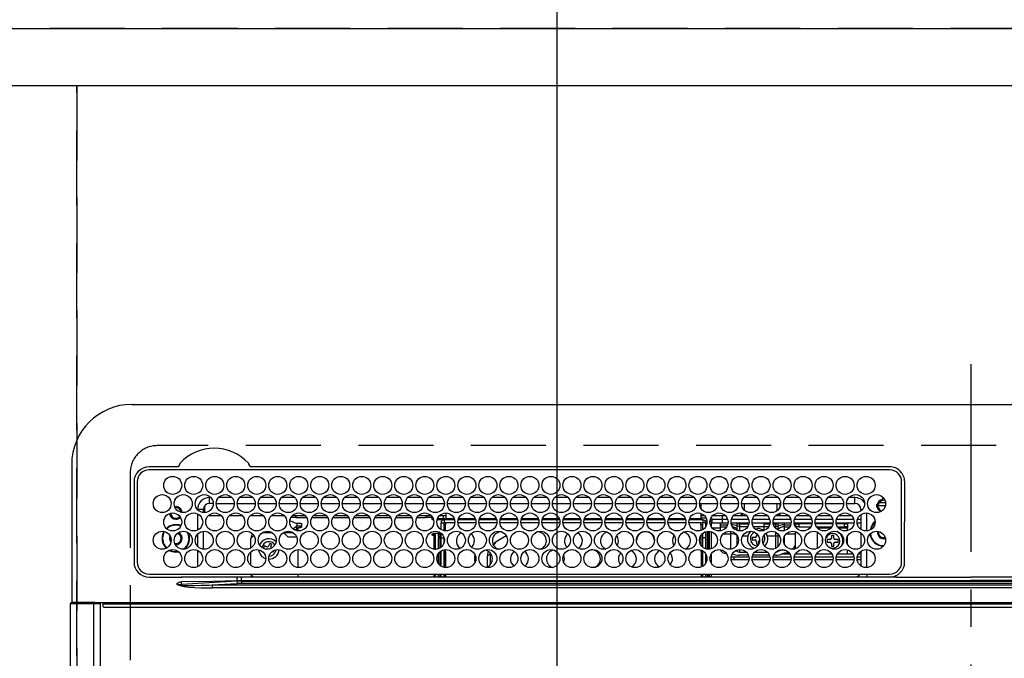
# Model space of a CAD drawing. Extents: x 27948 to 54421, y -22065 to -13195.
# Drawn here: x 30689 to 31017, y -15217 to -15004 of the extents above; entities that cross this region are included whole.
import ezdxf

# ---------------------------------------------------------------- set-up
doc = ezdxf.new("R2010")
doc.units = 0
doc.header["$LTSCALE"] = 50
doc.header["$MEASUREMENT"] = 0
for name, pattern in [('CENTER', [2, 1.25, -0.25, 0.25, -0.25]), ('DASHED', [0.75, 0.5, -0.25]), ('HIDDEN', [0.375, 0.25, -0.125])]:
    doc.linetypes.add(name, pattern=pattern)
doc.layers.get('DEFPOINTS').update_dxf_attribs({"color": 146, "linetype": 'CONTINUOUS'})
for name, color, linetype in [('121-キャビネット（中）', 253, 'HIDDEN'), ('126-甲板', 2, 'CONTINUOUS'), ('150-機器', 8, 'CONTINUOUS')]:
    doc.layers.add(name, color=color, linetype=linetype)

# ---------------------------------------------------------------- blocks, each defined once
blk = doc.blocks.new('HT-F6S_H2')
at = {"layer": '126-甲板', "linetype": 'DASHED'}
for p, q in [((271, 282.65), (-271, 282.65)), ((-280, 273.65), (-280, -170.35))]:
    blk.add_line(p, q, dxfattribs=at)
blk.add_arc((-271, 273.65), 9, 90, 180, dxfattribs=at)
at = {"layer": '150-機器', "color": 161, "linetype": 'CENTER'}
blk.add_line((0, 309.76), (0, -271.88), dxfattribs=at)
at = {"layer": '150-機器', "color": 13, "linetype": 'Continuous'}
for p, q in [((-279.5, 296.38), (279.5, 296.38)), ((-299.5, 276.38), (-299.5, 230.38)), ((-264.26, 275.6), (-273.7, 275.6)), ((-264.18, 275.6), (-264.26, 275.6)), ((-264.1, 275.61), (-264.18, 275.6)), ((-239.74, 275.6), (-239.9, 275.61)), ((-27, 275.6), (-239.74, 275.6)), ((-27, 274.58), (-273.7, 274.58)), ((-243.44, 274.58), (-243.41, 274.7)), ((-278.72, 270.58), (-278.72, 243.88)), ((-277.7, 270.58), (-277.7, 243.88)), ((-23, 243.88), (-23, 270.58)), ((-22, 243.88), (-21.98, 270.58)), ((-255.3, 262.43), (-255.3, 260.33)), ((-253.6, 263.38), (-253.6, 265.38)), ((-253.16, 265.38), (-253.6, 265.38)), ((-252.35, 263.38), (-253.6, 263.38)), ((-251.35, 263.38), (-245.35, 263.38)), ((-246.16, 265.38), (-250.54, 265.38)), ((-244.35, 263.38), (-238.35, 263.38)), ((-239.16, 265.38), (-243.54, 265.38)), ((-237.35, 263.38), (-231.35, 263.38)), ((-232.16, 265.38), (-236.54, 265.38)), ((-230.35, 263.38), (-224.35, 263.38)), ((-225.16, 265.38), (-229.54, 265.38)), ((-223.35, 263.38), (-217.35, 263.38)), ((-218.16, 265.38), (-222.54, 265.38)), ((-216.35, 263.38), (-210.35, 263.38)), ((-211.16, 265.38), (-215.54, 265.38)), ((-209.35, 263.38), (-203.35, 263.38)), ((-204.16, 265.38), (-208.54, 265.38)), ((-202.35, 263.38), (-196.35, 263.38)), ((-197.16, 265.38), (-201.54, 265.38)), ((-195.35, 263.38), (-189.35, 263.38)), ((-190.16, 265.38), (-194.54, 265.38)), ((-188.35, 263.38), (-182.35, 263.38)), ((-183.16, 265.38), (-187.54, 265.38)), ((-181.35, 263.38), (-175.35, 263.38)), ((-176.16, 265.38), (-180.54, 265.38)), ((-174.35, 263.38), (-168.35, 263.38)), ((-169.16, 265.38), (-173.54, 265.38)), ((-167.35, 263.38), (-161.35, 263.38)), ((-162.16, 265.38), (-166.54, 265.38)), ((-160.35, 263.38), (-154.35, 263.38)), ((-155.16, 265.38), (-159.54, 265.38)), ((-153.35, 263.38), (-147.35, 263.38)), ((-148.16, 265.38), (-152.54, 265.38)), ((-146.35, 263.38), (-140.35, 263.38)), ((-141.16, 265.38), (-145.54, 265.38)), ((-139.35, 263.38), (-133.35, 263.38)), ((-134.16, 265.38), (-138.54, 265.38)), ((-132.35, 263.38), (-126.35, 263.38)), ((-127.16, 265.38), (-131.54, 265.38)), ((-125.35, 263.38), (-119.35, 263.38)), ((-120.16, 265.38), (-124.54, 265.38)), ((-118.35, 263.38), (-112.35, 263.38)), ((-113.16, 265.38), (-117.54, 265.38)), ((-111.35, 263.38), (-105.35, 263.38)), ((-106.16, 265.38), (-110.54, 265.38)), ((-104.35, 263.38), (-98.35, 263.38)), ((-99.16, 265.38), (-103.54, 265.38)), ((-97.35, 263.38), (-91.35, 263.38)), ((-92.16, 265.38), (-96.54, 265.38)), ((-90.35, 263.38), (-84.35, 263.38)), ((-89.85, 263.38), (-89.85, 261.67)), ((-85.16, 265.38), (-89.54, 265.38)), ((-83.35, 263.38), (-77.35, 263.38)), ((-78.16, 265.38), (-82.54, 265.38)), ((-76.35, 263.38), (-70.35, 263.38)), ((-71.16, 265.38), (-75.54, 265.38)), ((-75.4, 261.14), (-75.4, 263.38)), ((-69.35, 263.38), (-63.35, 263.38)), ((-64.16, 265.38), (-68.54, 265.38)), ((-64.6, 263.38), (-64.6, 260.89)), ((-63.6, 263.38), (-63.6, 262.13)), ((-62.35, 263.38), (-56.35, 263.38)), ((-57.16, 265.38), (-61.54, 265.38)), ((-55.35, 263.38), (-49.35, 263.38)), ((-50.16, 265.38), (-54.54, 265.38)), ((-48.35, 263.38), (-42.35, 263.38)), ((-43.16, 265.38), (-47.54, 265.38)), ((-41.35, 263.38), (-38.6, 263.38)), ((-38.6, 265.38), (-40.54, 265.38)), ((-38.6, 263.38), (-38.6, 265.38)), ((-28.43, 262.65), (-31.41, 262.65)), ((-31.38, 263), (-31.16, 263)), ((-31.16, 263), (-30.75, 263)), ((-28.37, 263.65), (-30.46, 263.65)), ((-29.4, 264.76), (-29.4, 264.98)), ((-29.4, 264.35), (-29.4, 264.76)), ((-29.4, 264.65), (-28.66, 264.65)), ((-28.6, 264.35), (-28.52, 264.33)), ((-255.6, 261.38), (-257.6, 261.38)), ((-257.6, 261.38), (-257.6, 261.34)), ((-257.6, 259.95), (-257.6, 254.5)), ((-255.6, 260.34), (-255.6, 261.38)), ((-249.63, 259.25), (-254.07, 259.25)), ((-242.63, 259.25), (-247.07, 259.25)), ((-235.63, 259.25), (-240.07, 259.25)), ((-228.63, 259.25), (-233.07, 259.25)), ((-221.63, 259.25), (-226.07, 259.25)), ((-224.8, 259.25), (-224.8, 258.75)), ((-214.63, 259.25), (-219.07, 259.25)), ((-207.63, 259.25), (-212.07, 259.25)), ((-200.63, 259.25), (-205.07, 259.25)), ((-193.63, 259.25), (-198.07, 259.25)), ((-186.63, 259.25), (-191.07, 259.25)), ((-179.63, 259.25), (-184.07, 259.25)), ((-181.4, 258.75), (-181.4, 259.25)), ((-174.85, 259.25), (-177.07, 259.25)), ((-175.7, 259.25), (-175.7, 258.34)), ((-174.85, 260.23), (-174.85, 258.35)), ((-89.85, 260.06), (-89.85, 258.35)), ((-88.63, 259.25), (-89.85, 259.25)), ((-81.63, 259.25), (-86.07, 259.25)), ((-82.7, 258.15), (-82.7, 259.25)), ((-76.4, 259.25), (-79.07, 259.25)), ((-76.4, 259.25), (-76.4, 260.19)), ((-75.67, 259.98), (-76.4, 259.25)), ((-74.63, 259.25), (-76.4, 259.25)), ((-67.63, 259.25), (-72.07, 259.25)), ((-63.6, 259.25), (-65.07, 259.25)), ((-63.6, 259.25), (-64.24, 259.89)), ((-63.6, 260.13), (-63.6, 259.25)), ((-60.63, 259.25), (-63.6, 259.25)), ((-53.63, 259.25), (-58.07, 259.25)), ((-46.63, 259.25), (-51.07, 259.25)), ((-39.63, 259.25), (-44.07, 259.25)), ((-36.6, 259.25), (-37.07, 259.25)), ((-36.6, 261.38), (-36.6, 260.89)), ((-36.6, 261.38), (-36.07, 261.38)), ((-36.6, 259.66), (-36.6, 254.79)), ((-34.6, 254.24), (-34.6, 260.22)), ((-31.16, 262.2), (-31.38, 262.2)), ((-30.75, 262.2), (-31.16, 262.2)), ((-226.8, 257.69), (-226.8, 257.77)), ((-226.8, 257.69), (-224.8, 256.79)), ((-224.8, 258.75), (-226.43, 258.75)), ((-225.73, 254.89), (-224.5, 255.98)), ((-224.8, 258.75), (-221.27, 258.75)), ((-224.8, 256.79), (-223.3, 256.79)), ((-224.5, 256.79), (-224.5, 255.98)), ((-223.3, 255.87), (-224.5, 255.87)), ((-224.5, 254.3), (-224.5, 255.87)), ((-223.3, 256.79), (-223.2, 256.78)), ((-223.3, 255.43), (-223.3, 255.87)), ((-223.3, 255.87), (-223.2, 255.87)), ((-223.2, 256.78), (-223.11, 256.77)), ((-223.2, 255.87), (-223.11, 255.89)), ((-223.11, 256.77), (-223.02, 256.75)), ((-223.11, 255.89), (-223.02, 255.91)), ((-223.02, 256.75), (-222.95, 256.72)), ((-223.02, 255.91), (-222.95, 255.94)), ((-222.95, 256.72), (-222.88, 256.69)), ((-222.95, 255.94), (-222.88, 255.97)), ((-222.88, 256.69), (-222.84, 256.65)), ((-222.88, 255.97), (-222.84, 256.01)), ((-222.84, 256.65), (-222.81, 256.6)), ((-222.84, 256.01), (-222.81, 256.05)), ((-222.81, 256.6), (-222.8, 256.56)), ((-222.81, 256.05), (-222.8, 256.1)), ((-222.8, 255.65), (-222.8, 256.56)), ((-219.43, 258.75), (-214.27, 258.75)), ((-212.43, 258.75), (-207.27, 258.75)), ((-205.43, 258.75), (-200.27, 258.75)), ((-198.43, 258.75), (-193.27, 258.75)), ((-191.43, 258.75), (-186.27, 258.75)), ((-184.43, 258.75), (-181.4, 258.75)), ((-179.4, 258.75), (-181.4, 258.75)), ((-179.4, 258.96), (-179.4, 258.75)), ((-179.4, 258.12), (-179.4, 258.75)), ((-179.4, 258.57), (-179.39, 258.52)), ((-179.39, 258.08), (-179.4, 258.12)), ((-179.39, 258.52), (-179.36, 258.48)), ((-179.36, 258.04), (-179.39, 258.08)), ((-179.36, 258.48), (-179.32, 258.44)), ((-179.32, 258), (-179.36, 258.04)), ((-179.32, 258.44), (-179.25, 258.41)), ((-179.25, 257.96), (-179.32, 258)), ((-179.25, 258.41), (-179.18, 258.38)), ((-179.18, 257.93), (-179.25, 257.96)), ((-179.18, 258.38), (-179.09, 258.36)), ((-179.09, 257.91), (-179.18, 257.93)), ((-179.09, 258.36), (-179.07, 258.36)), ((-179, 257.9), (-179.09, 257.91)), ((-178.93, 257.9), (-179, 257.9)), ((-175.77, 257.9), (-177.77, 257.9)), ((-177.64, 258.34), (-175.3, 258.34)), ((-176.45, 254.69), (-176.45, 256.95)), ((-176.45, 256.95), (-175.45, 256.95)), ((-175.45, 257.95), (-175.45, 256.95)), ((-171.94, 257.95), (-175.45, 257.95)), ((-175.45, 254.29), (-175.45, 256.95)), ((-171.86, 256.95), (-175.45, 256.95)), ((-174.95, 256.35), (-175.35, 256.35)), ((-175.35, 256.35), (-175.35, 254.27)), ((-175.3, 257.95), (-175.3, 258.34)), ((-175.3, 258.34), (-174.85, 258.14)), ((-174.95, 254.23), (-174.95, 256.35)), ((-174.85, 256.35), (-174.95, 256.35)), ((-174.85, 257.95), (-174.85, 258.35)), ((-174.85, 258.35), (-172.07, 258.35)), ((-174.85, 256.35), (-174.85, 256.95)), ((-164.86, 256.95), (-170.84, 256.95)), ((-164.94, 257.95), (-170.76, 257.95)), ((-170.63, 258.35), (-165.07, 258.35)), ((-157.86, 256.95), (-163.84, 256.95)), ((-157.94, 257.95), (-163.76, 257.95)), ((-163.63, 258.35), (-158.07, 258.35)), ((-150.86, 256.95), (-156.84, 256.95)), ((-150.94, 257.95), (-156.76, 257.95)), ((-156.63, 258.35), (-151.07, 258.35)), ((-143.86, 256.95), (-149.84, 256.95)), ((-143.94, 257.95), (-149.76, 257.95)), ((-149.63, 258.35), (-144.07, 258.35)), ((-136.86, 256.95), (-142.84, 256.95)), ((-136.94, 257.95), (-142.76, 257.95)), ((-142.63, 258.35), (-137.07, 258.35)), ((-129.86, 256.95), (-135.84, 256.95)), ((-129.94, 257.95), (-135.76, 257.95)), ((-135.63, 258.35), (-130.07, 258.35)), ((-122.86, 256.95), (-128.84, 256.95)), ((-122.94, 257.95), (-128.76, 257.95)), ((-128.63, 258.35), (-123.07, 258.35)), ((-115.86, 256.95), (-121.84, 256.95)), ((-115.94, 257.95), (-121.76, 257.95)), ((-121.63, 258.35), (-116.07, 258.35)), ((-108.86, 256.95), (-114.84, 256.95)), ((-108.94, 257.95), (-114.76, 257.95)), ((-114.63, 258.35), (-109.07, 258.35)), ((-101.86, 256.95), (-107.84, 256.95)), ((-101.94, 257.95), (-107.76, 257.95)), ((-107.63, 258.35), (-102.07, 258.35)), ((-94.86, 256.95), (-100.84, 256.95)), ((-94.94, 257.95), (-100.76, 257.95)), ((-100.63, 258.35), (-95.07, 258.35)), ((-89.25, 256.95), (-93.84, 256.95)), ((-89.25, 257.95), (-93.76, 257.95)), ((-93.63, 258.35), (-89.85, 258.35)), ((-89.85, 258.65), (-88.21, 258.65)), ((-89.85, 258.35), (-89.85, 257.95)), ((-89.85, 256.35), (-89.85, 256.95)), ((-89.85, 256.35), (-89.75, 256.35)), ((-89.75, 256.35), (-89.35, 256.35)), ((-89.75, 254.44), (-89.75, 256.35)), ((-89.35, 256.35), (-89.35, 254.63)), ((-89.25, 257.95), (-89.25, 256.95)), ((-89.25, 254.69), (-89.25, 256.95)), ((-88.25, 256.95), (-89.25, 256.95)), ((-88.54, 257.65), (-87.88, 257.65)), ((-88.25, 255.73), (-88.25, 256.95)), ((-86.83, 257.55), (-86.5, 257.55)), ((-86.82, 257.65), (-86.2, 257.65)), ((-86.5, 257.55), (-86.5, 255.82)), ((-86.49, 258.65), (-86.32, 258.65)), ((-86.2, 258.15), (-82.7, 258.15)), ((-86.2, 258.15), (-86.2, 256.85)), ((-82.7, 256.85), (-86.2, 256.85)), ((-83.5, 256.85), (-83.5, 256.31)), ((-83.5, 256.31), (-83.5, 255.62)), ((-83.5, 256.31), (-80.99, 256.31)), ((-82.7, 256.85), (-82.7, 258.15)), ((-82.7, 258.15), (-81, 258.15)), ((-80.87, 256.85), (-82.7, 256.85)), ((-73.87, 256.85), (-79.83, 256.85)), ((-79.7, 258.15), (-74, 258.15)), ((-77.98, 256.81), (-78.09, 256.85)), ((-77.76, 256.71), (-77.98, 256.81)), ((-77.76, 256.71), (-77.76, 256.85)), ((-77.76, 255.89), (-77.76, 256.71)), ((-77.76, 254.72), (-77.76, 255.89)), ((-77.04, 256.85), (-77.04, 256.57)), ((-77.04, 256.57), (-77.04, 255.75)), ((-77.04, 256.57), (-73.92, 256.57)), ((-66.87, 256.85), (-72.83, 256.85)), ((-72.7, 258.15), (-67, 258.15)), ((-68.9, 256.85), (-68.9, 256.57)), ((-68.9, 256.57), (-68.9, 255.75)), ((-68.9, 256.57), (-66.92, 256.57)), ((-59.87, 256.85), (-65.83, 256.85)), ((-65.78, 256.57), (-64.96, 256.57)), ((-65.7, 258.15), (-60, 258.15)), ((-64.96, 256.57), (-64.96, 256.85)), ((-64.96, 255.75), (-64.96, 256.57)), ((-64.24, 256.85), (-64.24, 256.71)), ((-64.02, 256.81), (-64.24, 256.71)), ((-64.24, 256.71), (-64.24, 255.89)), ((-64.24, 255.89), (-64.24, 254.72)), ((-63.91, 256.85), (-64.02, 256.81)), ((-62.1, 256.85), (-62.1, 256.31)), ((-62.1, 256.31), (-62.1, 255.62)), ((-62.1, 256.31), (-59.99, 256.31)), ((-52.87, 256.85), (-58.83, 256.85)), ((-58.71, 256.31), (-58.5, 256.31)), ((-58.7, 258.15), (-53, 258.15)), ((-58.5, 256.85), (-58.5, 256.31)), ((-58.5, 256.65), (-58.25, 256.65)), ((-58.5, 256.31), (-58.5, 255.82)), ((-58.25, 255.65), (-58.25, 256.65)), ((-58.25, 256.65), (-57.25, 256.65)), ((-57.25, 256.65), (-57.25, 255.65)), ((-52.91, 256.65), (-57.25, 256.65)), ((-45.87, 256.85), (-51.83, 256.85)), ((-45.91, 256.65), (-51.79, 256.65)), ((-51.7, 258.15), (-46, 258.15)), ((-38.87, 256.85), (-44.83, 256.85)), ((-42, 256.65), (-44.79, 256.65)), ((-44.7, 258.15), (-39, 258.15)), ((-42, 255.65), (-42, 256.65)), ((-42, 256.65), (-41, 256.65)), ((-41, 256.65), (-41, 255.65)), ((-36.6, 256.85), (-37.83, 256.85)), ((-37.7, 258.15), (-36.6, 258.15)), ((-257.6, 253.11), (-257.6, 249.14)), ((-255.6, 248.14), (-255.6, 254.12)), ((-238.82, 252.73), (-239.8, 251.75)), ((-235.81, 253.75), (-232.89, 253.75)), ((-227.5, 252.25), (-228.93, 253.68)), ((-228.81, 253.75), (-225.89, 253.75)), ((-225.51, 254.73), (-224.5, 254.73)), ((-224, 255.43), (-223.3, 255.43)), ((-224, 254.23), (-224, 255.43)), ((-223.2, 255.43), (-223.3, 255.43)), ((-223.11, 255.44), (-223.2, 255.43)), ((-223.02, 255.46), (-223.11, 255.44)), ((-222.95, 255.49), (-223.02, 255.46)), ((-222.88, 255.53), (-222.95, 255.49)), ((-222.84, 255.57), (-222.88, 255.53)), ((-222.81, 255.61), (-222.84, 255.57)), ((-222.8, 255.65), (-222.81, 255.61)), ((-179.4, 253.13), (-179.39, 253.17)), ((-179.4, 252.9), (-179.4, 253.13)), ((-179.39, 252.86), (-179.4, 252.9)), ((-179.39, 253.17), (-179.36, 253.22)), ((-179.36, 252.82), (-179.39, 252.86)), ((-179.36, 253.22), (-179.32, 253.26)), ((-179.32, 252.78), (-179.36, 252.82)), ((-179.32, 253.26), (-179.25, 253.29)), ((-179.25, 252.74), (-179.32, 252.78)), ((-179.25, 253.29), (-179.18, 253.32)), ((-179.18, 252.71), (-179.25, 252.74)), ((-179.18, 253.32), (-179.09, 253.34)), ((-179.09, 252.69), (-179.18, 252.71)), ((-179.09, 253.34), (-179, 253.35)), ((-179, 252.68), (-179.09, 252.69)), ((-179, 253.35), (-178.9, 253.36)), ((-178.9, 252.68), (-179, 252.68)), ((-176.45, 253.36), (-178.9, 253.36)), ((-178.9, 253.12), (-178.9, 252.68)), ((-178.9, 253.12), (-178.3, 253.12)), ((-178.8, 252.68), (-178.9, 252.68)), ((-178.8, 252.68), (-178.8, 248.16)), ((-178.3, 248.13), (-178.3, 253.12)), ((-177.3, 253.36), (-177.3, 253.19)), ((-177.3, 253.19), (-176.8, 253.19)), ((-177.3, 252.37), (-177.3, 253.19)), ((-176.8, 253.36), (-176.8, 253.19)), ((-176.8, 253.19), (-176.8, 252.37)), ((-176.45, 251.95), (-176.45, 253.45)), ((-89.75, 249.33), (-89.75, 252.93)), ((-89.25, 255.16), (-89.35, 255.16)), ((-89.35, 253.36), (-89.35, 248.89)), ((-89.25, 251.95), (-89.25, 253.45)), ((-88.25, 251.95), (-88.25, 253.99)), ((-87.8, 254.09), (-87.8, 248.16)), ((-87.3, 248.13), (-87.3, 254.13)), ((-87, 248.15), (-87, 254.11)), ((-86.5, 254), (-86.5, 248.25)), ((-83.5, 255.16), (-86.02, 255.16)), ((-83.5, 255.62), (-81.32, 255.62)), ((-83.5, 255.62), (-83.5, 254.25)), ((-82.47, 253.25), (-79.9, 253.25)), ((-79.9, 253.25), (-79.9, 254.09)), ((-79.9, 248.16), (-79.9, 253.25)), ((-77.76, 254.37), (-77.76, 254.72)), ((-77.76, 249.62), (-77.76, 252.64)), ((-77.04, 255.75), (-77.04, 254.42)), ((-77.04, 255.75), (-74.24, 255.75)), ((-77.04, 254.42), (-75.79, 254.42)), ((-77.04, 254.42), (-77.04, 254.23)), ((-75.96, 252.6), (-74.26, 252.6)), ((-68.9, 255.65), (-72.4, 255.65)), ((-71.81, 254.95), (-71, 255.05)), ((-71.4, 253.41), (-71.4, 252.55)), ((-68.9, 255.75), (-68.9, 254.42)), ((-68.9, 255.75), (-67.24, 255.75)), ((-68.9, 254.42), (-68.9, 254.38)), ((-68.9, 254.42), (-68.79, 254.42)), ((-67.74, 252.6), (-64.96, 252.6)), ((-65.46, 255.75), (-64.96, 255.75)), ((-64.96, 255.09), (-64.96, 255.75)), ((-64.96, 252.6), (-64.96, 253.78)), ((-64.96, 248.47), (-64.96, 252.6)), ((-64.32, 254.65), (-64.35, 254.63)), ((-64.24, 254.72), (-64.32, 254.65)), ((-64.24, 254.72), (-64.24, 254.57)), ((-64.24, 253.26), (-64.24, 252.76)), ((-64.02, 252.87), (-64.24, 252.76)), ((-64.24, 252.76), (-64.24, 248.99)), ((-63.94, 252.91), (-64.02, 252.87)), ((-62.1, 255.62), (-60.32, 255.62)), ((-62.1, 255.62), (-62.1, 254.32)), ((-61.47, 253.25), (-58.5, 253.25)), ((-58.5, 254), (-58.5, 253.25)), ((-58.5, 253.25), (-58.5, 249.55)), ((-58.25, 255.65), (-58.4, 255.65)), ((-57.25, 255.65), (-58.25, 255.65)), ((-57.25, 255.65), (-53.3, 255.65)), ((-51.4, 255.65), (-46.3, 255.65)), ((-51.07, 255.63), (-51.13, 255.65)), ((-51.03, 255.57), (-51.07, 255.63)), ((-51.01, 255.46), (-51.03, 255.57)), ((-51, 255.32), (-51.01, 255.46)), ((-51, 255.15), (-51, 255.32)), ((-51, 255.14), (-51, 255.15)), ((-46.69, 255.15), (-51, 255.15)), ((-51, 248.45), (-51, 253.81)), ((-46.4, 252.75), (-46.4, 251.85)), ((-45.6, 252.75), (-46.4, 252.75)), ((-45.6, 251.85), (-45.6, 252.75)), ((-44.4, 255.65), (-42, 255.65)), ((-41, 255.15), (-44.01, 255.15)), ((-41, 255.65), (-42, 255.65)), ((-41, 255.65), (-41, 255.15)), ((-41, 254.35), (-41, 255.15)), ((-36.6, 253.56), (-36.6, 248.69)), ((-30.75, 253.75), (-30.72, 254.06)), ((-266.55, 251.75), (-266.51, 252.1)), ((-266.42, 251.08), (-266.55, 251.75)), ((-266.36, 250.95), (-266.42, 251.08)), ((-264.8, 249.65), (-264.96, 249.66)), ((-239.8, 248.56), (-239.8, 251.75)), ((-233.53, 250.07), (-233.85, 249.23)), ((-232.78, 249.79), (-233.53, 250.07)), ((-233.1, 248.95), (-232.78, 249.79)), ((-227.5, 252.25), (-224.57, 252.25)), ((-176.8, 252.37), (-177.3, 252.37)), ((-177.3, 252.37), (-177.3, 251.83)), ((-176.8, 251.83), (-177.3, 251.83)), ((-177.3, 248.32), (-177.3, 251.83)), ((-176.8, 252.37), (-176.8, 251.83)), ((-176.8, 251.83), (-176.8, 248.56)), ((-176.45, 248.81), (-176.45, 251.95)), ((-176.45, 251.95), (-175.46, 251.95)), ((-175.45, 250.36), (-175.45, 251.95)), ((-158.3, 250.34), (-159, 249.55)), ((-157.74, 250.86), (-158.3, 250.34)), ((-88.25, 251.95), (-89.25, 251.95)), ((-89.25, 248.81), (-89.25, 251.95)), ((-88.25, 248.27), (-88.25, 251.95)), ((-71.9, 252.05), (-72.8, 252.05)), ((-72.8, 252.05), (-72.8, 251.25)), ((-72.8, 251.25), (-71.9, 251.25)), ((-71.4, 250.75), (-71.4, 249.85)), ((-71.4, 249.85), (-70.64, 249.85)), ((-70.6, 249.93), (-70.6, 250.75)), ((-69.35, 251.25), (-69.2, 251.25)), ((-69.2, 251.25), (-69.2, 252.05)), ((-69.2, 252.05), (-69.2, 252.05)), ((-62.1, 252.33), (-62.1, 249.93)), ((-58.5, 249.55), (-58.5, 248.46)), ((-49.39, 251.23), (-49.37, 251.43)), ((-49.39, 250.66), (-49.39, 251.23)), ((-46.9, 251.35), (-47.8, 251.35)), ((-47.8, 251.35), (-47.8, 250.55)), ((-47.8, 250.55), (-46.9, 250.55)), ((-46.4, 250.05), (-46.4, 249.15)), ((-45.6, 249.15), (-45.6, 250.05)), ((-44.2, 251.35), (-45.1, 251.35)), ((-45.1, 250.55), (-44.2, 250.55)), ((-44.2, 250.55), (-44.2, 251.35)), ((-41, 249.72), (-41, 252.53)), ((-267.09, 247.76), (-266.1, 247.34)), ((-266.85, 247.86), (-266.04, 247.53)), ((-266.1, 247.34), (-264.8, 247.15)), ((-266.04, 247.53), (-264.8, 247.35)), ((-264.8, 247.35), (-264.04, 247.42)), ((-264.8, 247.15), (-263.84, 247.25)), ((-257.6, 247.75), (-257.6, 242.3)), ((-239.8, 242.75), (-239.8, 247.31)), ((-235.34, 249.27), (-235.62, 248.52)), ((-235.62, 248.52), (-234.78, 248.2)), ((-234.5, 248.95), (-235.34, 249.27)), ((-234.78, 248.2), (-234.7, 248.16)), ((-234.7, 248.16), (-234.68, 248.15)), ((-232.69, 247.39), (-232.26, 247.23)), ((-232.26, 247.23), (-232.05, 247.78)), ((-231.47, 247.91), (-231.56, 247.39)), ((-224, 242.03), (-224, 248.02)), ((-178.51, 248.13), (-178.3, 248.13)), ((-178.3, 248.13), (-178.3, 248.13)), ((-177.3, 243.3), (-177.3, 246.76)), ((-176.8, 247.31), (-176.8, 242.75)), ((-176.45, 242.49), (-176.45, 247.57)), ((-175.45, 242.09), (-175.45, 247.97)), ((-175.35, 247.99), (-175.35, 247.4)), ((-175.35, 247.4), (-174.95, 247.4)), ((-175.35, 247.4), (-175.35, 242.07)), ((-174.95, 247.4), (-174.95, 248.03)), ((-174.95, 247.4), (-174.95, 242.03)), ((-168.51, 247.95), (-168.35, 247.95)), ((-168.35, 247.95), (-167.69, 248.02)), ((-160.91, 246.95), (-161.09, 245.72)), ((-160.09, 246.61), (-161.09, 245.72)), ((-160.73, 247.47), (-160.91, 246.95)), ((-160.08, 246.91), (-160.09, 246.61)), ((-160.09, 246.61), (-160.09, 242.97)), ((-133.01, 248.02), (-132.35, 247.95)), ((-132.35, 247.95), (-132.19, 247.95)), ((-89.75, 247.4), (-89.75, 247.82)), ((-89.35, 247.4), (-89.75, 247.4)), ((-89.75, 247.4), (-89.75, 242.24)), ((-89.35, 247.63), (-89.35, 247.4)), ((-89.35, 247.4), (-89.35, 242.43)), ((-89.25, 242.49), (-89.25, 247.57)), ((-88.25, 243.53), (-88.25, 246.52)), ((-86.5, 246.43), (-86.5, 243.62)), ((-81.5, 246.89), (-81.5, 246.79)), ((-81.42, 246.79), (-81.5, 246.79)), ((-79.37, 246.65), (-79.3, 246.65)), ((-79.36, 246.68), (-79.32, 246.66)), ((-79.32, 246.66), (-79.24, 246.62)), ((-77.76, 247.39), (-77.76, 247.89)), ((-74.06, 246.13), (-77.1, 246.13)), ((-77.04, 248.02), (-77.04, 247.22)), ((-77.04, 247.22), (-74.8, 247.22)), ((-67.06, 246.13), (-72.64, 246.13)), ((-71.9, 247.22), (-67.8, 247.22)), ((-64.9, 246.13), (-65.64, 246.13)), ((-64.24, 247.68), (-64.24, 247.39)), ((-62.7, 246.65), (-60.33, 246.65)), ((-62.1, 247.93), (-62.1, 247.88)), ((-62.1, 247.88), (-61.91, 247.88)), ((-60.5, 246.79), (-62.04, 246.79)), ((-60.5, 246.79), (-60.5, 246.89)), ((-60.42, 246.79), (-60.5, 246.79)), ((-58.5, 248.46), (-58.52, 248.25)), ((-58.37, 246.65), (-53.33, 246.65)), ((-51.37, 246.65), (-46.33, 246.65)), ((-51, 246.65), (-51, 247.12)), ((-46.4, 249.15), (-45.6, 249.15)), ((-44.37, 246.65), (-39.33, 246.65)), ((-41, 246.65), (-41, 247.9)), ((-37.37, 246.65), (-36.6, 246.65)), ((-36.6, 247.46), (-36.6, 242.59)), ((-34.6, 242.04), (-34.6, 248.02)), ((-161.09, 245.72), (-161.09, 242.23)), ((-78.84, 244.65), (-79.83, 244.65)), ((-79.78, 245.65), (-78.84, 245.65)), ((-78.84, 244.65), (-78.84, 245.65)), ((-78.84, 245.65), (-73.92, 245.65)), ((-73.87, 244.65), (-78.84, 244.65)), ((-66.87, 244.65), (-72.83, 244.65)), ((-72.78, 245.65), (-66.92, 245.65)), ((-59.87, 244.65), (-65.83, 244.65)), ((-65.78, 245.65), (-59.92, 245.65)), ((-52.87, 244.65), (-58.83, 244.65)), ((-58.78, 245.65), (-52.92, 245.65)), ((-45.87, 244.65), (-51.83, 244.65)), ((-51.78, 245.65), (-45.92, 245.65)), ((-38.87, 244.65), (-44.83, 244.65)), ((-44.78, 245.65), (-38.92, 245.65)), ((-36.6, 244.65), (-37.83, 244.65)), ((-37.78, 245.65), (-36.6, 245.65)), ((-273.7, 239.88), (-27, 239.88)), ((-262.84, 239.79), (-262.84, 239.88)), ((-239.8, 239.75), (-239.8, 239.88)), ((-239.8, 239.75), (-238.93, 238.88)), ((-224, 238.88), (-224, 239.88)), ((-178.8, 239.88), (-178.8, 238.88)), ((-178.3, 238.88), (-178.3, 239.88)), ((-177.3, 238.88), (-177.3, 239.88)), ((-176.8, 239.88), (-176.8, 238.88)), ((-176.45, 239.18), (-176.45, 239.88)), ((-175.45, 238.85), (-175.45, 239.88)), ((-175.35, 239.88), (-175.35, 238.88)), ((-174.95, 239.88), (-174.95, 238.88)), ((-89.75, 239.88), (-89.75, 238.88)), ((-89.35, 239.88), (-89.35, 238.88)), ((-89.25, 238.85), (-89.25, 239.88)), ((-88.25, 239.18), (-88.25, 239.88)), ((-87.8, 239.88), (-87.8, 238.88)), ((-87.3, 238.88), (-87.3, 239.88)), ((-87, 238.88), (-87, 239.88)), ((-86.5, 239.88), (-86.5, 238.88)), ((-34.6, 239.88), (-34.6, 238.88)), ((-27, 239.88), (-27, 239.78)), ((-273.7, 238.85), (-264.45, 238.85)), ((-264.45, 238.85), (-262.84, 238.88)), ((-264.45, 236.88), (-264.45, 236.36)), ((-264.42, 236.35), (-264.45, 236.36)), ((-264.45, 236.36), (-264.42, 236.35)), ((-262.94, 236.18), (-264.42, 236.35)), ((-264.42, 236.35), (-263.01, 235.92)), ((-262.95, 237.38), (-252.59, 237.55)), ((-244.45, 237.52), (-262.95, 236.41)), ((-262.95, 236.41), (-262.95, 237.38)), ((-262.94, 236.18), (-262.95, 236.15)), ((-262.84, 238.88), (-262.84, 239.02)), ((-262.32, 238.88), (-262.84, 238.88)), ((-244.36, 238.88), (-262.32, 238.88)), ((-252.65, 236.24), (-244.37, 236.73)), ((-252.65, 236.24), (252.65, 236.24)), ((-252.65, 236.24), (-252.65, 235.3)), ((-252.59, 237.55), (-244.45, 237.68)), ((-244.45, 237.68), (-244.45, 237.52)), ((-244.45, 237.68), (-242.95, 237.68)), ((-242.95, 238.88), (-244.36, 238.88)), ((-242.95, 237.68), (-242.95, 238.88)), ((-146.93, 238.88), (-242.95, 238.88)), ((-242.95, 237.56), (-242.95, 237.68)), ((-242.95, 237.68), (-106.9, 237.68)), ((-242.95, 237.56), (242.95, 237.56)), ((-242.95, 237.56), (-242.95, 236.78)), ((242.95, 236.78), (-242.95, 236.78)), ((-176.35, 238.98), (-176.35, 238.88)), ((-24.72, 238.88), (-146.93, 238.88)), ((-106.9, 237.68), (0, 237.68)), ((-88.35, 238.98), (-88.35, 238.88)), ((-27, 239.02), (-27, 238.88)), ((-21.98, 238.79), (0, 238.79)), ((21.98, 238.79), (0, 238.79)), ((106.9, 237.68), (0, 237.68)), ((-263, 235.95), (-263.01, 235.92)), ((-262.99, 235.98), (-263, 235.95)), ((-262.98, 236.02), (-262.99, 235.98)), ((-262.97, 236.05), (-262.98, 236.02)), ((-262.96, 236.08), (-262.97, 236.05)), ((-262.95, 236.15), (-262.96, 236.12)), ((-262.96, 236.12), (-262.96, 236.08)), ((252.65, 235.3), (-252.65, 235.3)), ((-299.9, -131.32), (-299.9, 230.08)), ((-299.9, 230.08), (-297.9, 230.08)), ((-297.9, 230.38), (-299.6, 230.38)), ((-292.17, 230.38), (-297.9, 230.38)), ((-297.9, 230.08), (-297.9, 230.38)), ((-297.9, 230.08), (-292.17, 230.08)), ((-291.82, 230.38), (-292.17, 230.38)), ((-292.17, 230.08), (-292.17, 230.38)), ((-292.17, 230.08), (-291.67, 230.08)), ((-292.17, -131.32), (-292.17, 230.08)), ((-291.81, 230.38), (-291.82, 230.38)), ((-291.79, 230.37), (-291.82, 230.38)), ((-291.81, 230.38), (-289.1, 230.38)), ((-291.76, 230.35), (-291.79, 230.37)), ((-291.73, 230.33), (-291.76, 230.35)), ((-291.71, 230.29), (-291.73, 230.33)), ((-291.69, 230.24), (-291.71, 230.29)), ((-291.68, 230.19), (-291.69, 230.24)), ((-291.67, 230.14), (-291.68, 230.19)), ((-291.67, 230.08), (-291.67, 230.14)), ((-291.67, 230.08), (-289.9, 230.08)), ((-290.02, 230.37), (-290.05, 230.38)), ((-289.99, 230.35), (-290.02, 230.37)), ((-289.97, 230.33), (-289.99, 230.35)), ((-289.94, 230.29), (-289.97, 230.33)), ((-289.93, 230.24), (-289.94, 230.29)), ((-289.91, 230.19), (-289.93, 230.24)), ((-289.9, 230.14), (-289.91, 230.19)), ((-289.9, 230.08), (-289.9, 230.14)), ((-289.9, -131.32), (-289.9, 230.08)), ((-289.1, 230.38), (289.1, 230.38)), ((-289.1, 230.38), (-289.1, 229.88)), ((289.1, 229.88), (-289.1, 229.88)), ((-289.1, 229.88), (-289.1, 229.18)), ((-288.8, 228.88), (288.8, 228.88))]:
    blk.add_line(p, q, dxfattribs=at)
for points in [[(-264.45, 236.36), (-262.95, 236.41)], [(-262.94, 236.18), (-261.91, 236.12), (-260.45, 236.1), (-258.59, 236.1), (-256.35, 236.14), (-253.76, 236.2), (-252.65, 236.24)], [(-242.95, 237.56), (-244.45, 237.52)], [(-242.95, 236.78), (-244.37, 236.73)], [(-263.01, 235.92), (-261.97, 235.72), (-260.5, 235.55), (-258.62, 235.43), (-256.37, 235.34), (-253.76, 235.3), (-252.65, 235.3)]]:
    blk.add_lwpolyline(points, dxfattribs=at)
for centre in [(-265.85, 269.43), (-258.85, 269.43), (-251.85, 269.43), (-244.85, 269.43), (-237.85, 269.43), (-230.85, 269.43), (-223.85, 269.43), (-216.85, 269.43), (-209.85, 269.43), (-202.85, 269.43), (-195.85, 269.43), (-188.85, 269.43), (-181.85, 269.43), (-174.85, 269.43), (-167.85, 269.43), (-160.85, 269.43), (-153.85, 269.43), (-146.85, 269.43), (-139.85, 269.43), (-132.85, 269.43), (-125.85, 269.43), (-118.85, 269.43), (-111.85, 269.43), (-104.85, 269.43), (-97.85, 269.43), (-90.85, 269.43), (-83.85, 269.43), (-76.85, 269.43), (-69.85, 269.43), (-62.85, 269.43), (-55.85, 269.43), (-48.85, 269.43), (-41.85, 269.43), (-34.85, 269.43), (-269.35, 263.33), (-262.35, 263.33), (-255.35, 263.33), (-248.35, 263.33), (-241.35, 263.33), (-234.35, 263.33), (-227.35, 263.33), (-220.35, 263.33), (-213.35, 263.33), (-206.35, 263.33), (-199.35, 263.33), (-192.35, 263.33), (-185.35, 263.33), (-178.35, 263.33), (-171.35, 263.33), (-164.35, 263.33), (-157.35, 263.33), (-150.35, 263.33), (-143.35, 263.33), (-136.35, 263.33), (-129.35, 263.33), (-122.35, 263.33), (-115.35, 263.33), (-108.35, 263.33), (-101.35, 263.33), (-94.35, 263.33), (-87.35, 263.33), (-80.35, 263.33), (-73.35, 263.33), (-66.35, 263.33), (-59.35, 263.33), (-52.35, 263.33), (-45.35, 263.33), (-38.35, 263.33), (-31.35, 263.33), (-265.85, 257.23), (-258.85, 257.23), (-251.85, 257.23), (-244.85, 257.23), (-237.85, 257.23), (-230.85, 257.23), (-223.85, 257.23), (-216.85, 257.23), (-209.85, 257.23), (-202.85, 257.23), (-195.85, 257.23), (-188.85, 257.23), (-181.85, 257.23), (-174.85, 257.23), (-167.85, 257.23), (-160.85, 257.23), (-153.85, 257.23), (-146.85, 257.23), (-139.85, 257.23), (-132.85, 257.23), (-125.85, 257.23), (-118.85, 257.23), (-111.85, 257.23), (-104.85, 257.23), (-97.85, 257.23), (-90.85, 257.23), (-83.85, 257.23), (-76.85, 257.23), (-69.85, 257.23), (-62.85, 257.23), (-55.85, 257.23), (-48.85, 257.23), (-41.85, 257.23), (-34.85, 257.23), (-269.35, 251.13), (-262.35, 251.13), (-255.35, 251.13), (-248.35, 251.13), (-241.35, 251.13), (-234.35, 251.13), (-227.35, 251.13), (-220.35, 251.13), (-213.35, 251.13), (-206.35, 251.13), (-199.35, 251.13), (-192.35, 251.13), (-185.35, 251.13), (-178.35, 251.13), (-171.35, 251.13), (-164.35, 251.13), (-157.35, 251.13), (-150.35, 251.13), (-143.35, 251.13), (-136.35, 251.13), (-129.35, 251.13), (-122.35, 251.13), (-115.35, 251.13), (-108.35, 251.13), (-101.35, 251.13), (-94.35, 251.13), (-87.35, 251.13), (-80.35, 251.13), (-73.35, 251.13), (-66.35, 251.13), (-59.35, 251.13), (-52.35, 251.13), (-45.35, 251.13), (-38.35, 251.13), (-31.35, 251.13), (-265.85, 245.03), (-258.85, 245.03), (-251.85, 245.03), (-244.85, 245.03), (-237.85, 245.03), (-230.85, 245.03), (-223.85, 245.03), (-216.85, 245.03), (-209.85, 245.03), (-202.85, 245.03), (-195.85, 245.03), (-188.85, 245.03), (-181.85, 245.03), (-174.85, 245.03), (-167.85, 245.03), (-160.85, 245.03), (-153.85, 245.03), (-146.85, 245.03), (-139.85, 245.03), (-132.85, 245.03), (-125.85, 245.03), (-118.85, 245.03), (-111.85, 245.03), (-104.85, 245.03), (-97.85, 245.03), (-90.85, 245.03), (-83.85, 245.03), (-76.85, 245.03), (-69.85, 245.03), (-62.85, 245.03), (-55.85, 245.03), (-48.85, 245.03), (-41.85, 245.03), (-34.85, 245.03)]:
    blk.add_circle(centre, 3, dxfattribs=at)
for centre, radius, start, end in [((-279.5, 276.38), 20, 90, 180), ((-252, 266.38), 15.45, 42.5616, 137.4384), ((-273.7, 270.57), 5.03, 90.0492, 179.9508), ((-264.95, 276.93), 1.58, 302.9347, 356.2949), ((-239.06, 276.93), 1.57, 183.5909, 237.4553), ((-27, 270.58), 5.02, 0, 90.0007), ((-273.7, 270.58), 4, 90, 180), ((-27, 270.58), 4, 0, 90), ((-253.6, 261.38), 4, 90, 180), ((-253.6, 261.38), 2, 90, 180), ((-38.6, 261.38), 4, 36.3893, 90), ((-38.6, 261.38), 2, 0, 90), ((-29, 262.6), 2.41, 170.4514, 189.5486), ((-29, 262.6), 2.2, 100.4757, 169.5243), ((-29, 262.6), 1.8, 102.8697, 167.1303), ((-29, 262.6), 2.41, 86.7819, 99.5486), ((-264.8, 260.25), 2.1, 185.7005, 270), ((-264.8, 260.25), 1.75, 183.4296, 270), ((-264.8, 260.25), 2.1, 2.6763, 100.2734), ((-264.8, 260.25), 1.75, 5.3114, 97.6396), ((-29, 262.6), 2.2, 190.4757, 242.7376), ((-29, 262.6), 1.8, 192.8697, 251.0077), ((-264.8, 251.75), 4.6, 68.3311, 133.3728), ((-264.8, 251.75), 4.4, 68.5075, 133.1964), ((-264.8, 260.25), 1.75, 270, 318.258), ((-264.8, 260.25), 2.1, 270, 315.9879), ((-175.45, 256.95), 1, 90, 180), ((-89.25, 256.95), 1, 0, 90), ((-87.3, 258.15), 1.1, 0, 35.8453), ((-79.77, 251.28), 5.03, 66.4236, 89.2709), ((-77.08, 258.27), 1.7, 246.5103, 271.176), ((-77.08, 257.45), 1.7, 246.5177, 271.1686), ((-64.92, 258.27), 1.7, 268.8237, 293.4902), ((-64.92, 257.45), 1.7, 268.8312, 293.4827), ((-62.2, 251.2), 5.11, 88.8262, 113.4876), ((-29, 253.75), 4.6, 128.3299, 170.2137), ((-29, 253.75), 4.4, 130.4168, 168.1268), ((-264.8, 251.75), 4.6, 149.6975, 225.8883), ((-264.8, 251.75), 4.4, 148.8905, 226.6953), ((-264.8, 251.75), 2.1, 156.6037, 218.9822), ((-264.8, 251.75), 1.75, 258.6737, 72.8084), ((-264.8, 251.75), 2.1, 270, 65.9772), ((-264.8, 251.75), 4.4, 304.5881, 26.8909), ((-264.8, 251.75), 4.6, 308.6441, 22.8348), ((-237.8, 251.75), 2, 133.6054, 180), ((-178.95, 253.83), 0.707, 236.2436, 273.6871), ((-168.35, 250.95), 3, 116.6744, 236.5588), ((-168.35, 250.95), 3, 314.3995, 50.6781), ((-156.35, 250.95), 3, 89.688, 250.1975), ((-144.35, 250.95), 3, 289.8024, 90.3119), ((-132.35, 250.95), 3, 129.3219, 225.6006), ((-132.35, 250.95), 3, 303.441, 63.3255), ((-120.35, 250.95), 3, 104.4832, 245.3817), ((-120.35, 250.95), 3, 328.5285, 35.5344), ((-108.35, 250.95), 3, 1.6938, 178.3062), ((-96.35, 250.95), 3, 144.4656, 211.4715), ((-96.35, 250.95), 3, 294.6181, 75.5167), ((-79.82, 248.65), 4.6, 65.1108, 91.055), ((-79.9, 252.62), 3, 44.427, 79.4728), ((-77.04, 255.42), 1, 224.427, 270), ((-71, 251.65), 3.4, 133.2301, 251.8476), ((-71.07, 251.68), 2.33, 114.0303, 180.7571), ((-71, 251.65), 3.4, 51.8555, 90), ((-70.81, 251.63), 2.23, 317.6379, 28.4817), ((-71, 251.65), 3.4, 313.8139, 33.36), ((-64.93, 254.11), 1.5, 268.8003, 296.9763), ((-62.1, 252.62), 3, 90, 135.573), ((-46.02, 251), 2.35, 89.4893, 156.6168), ((-45.99, 250.95), 2.4, 228.4974, 90.2081), ((-46, 250.95), 3.4, 326.3964, 64.1253), ((-29, 253.75), 4.6, 187.4356, 268.8406), ((-29, 253.75), 4.4, 185.4014, 270), ((-29, 253.75), 2.1, 170.0153, 286.2609), ((-29, 253.75), 1.75, 180, 286.5106), ((-233.8, 248.25), 3.4, 44.8298, 156.8129), ((-233.79, 248.31), 2.36, 32.7379, 168.8092), ((-148.81, 238.32), 15.38, 112.5054, 131.9904), ((-71.03, 251.64), 2.37, 179.6489, 268.8672), ((-71.9, 252.55), 0.5, 270, 0), ((-71.9, 250.75), 0.5, 0, 90), ((-70.1, 250.75), 0.5, 120.0676, 180), ((-60.16, 249.63), 1.66, 295.5931, 357.3916), ((-46.9, 251.85), 0.5, 270, 0), ((-46.9, 250.05), 0.5, 0, 90), ((-45.1, 251.85), 0.5, 180, 270), ((-45.1, 250.05), 0.5, 90, 180), ((-233.8, 248.25), 3.4, 185.0081, 252.0113), ((-234.32, 249.41), 0.5, 248.9188, 338.9188), ((-233.8, 248.25), 3.4, 269.2455, 355.6965), ((-233.76, 248.21), 2.35, 272.1739, 339.4622), ((-232.64, 248.77), 0.5, 158.9188, 220.6476), ((-162.35, 244.95), 3, 155.6507, 202.7376), ((-162.35, 244.95), 3, 287.4494, 78.4551), ((-150.35, 244.95), 3, 124.4292, 233.0385), ((-150.35, 244.95), 3, 306.9615, 55.5708), ((-138.35, 244.95), 3, 101.545, 252.5507), ((-138.35, 244.95), 3, 337.2623, 24.3493), ((-126.35, 244.95), 3, 283.6315, 93.9571), ((-114.35, 244.95), 3, 137.6152, 220.4152), ((-114.35, 244.95), 3, 296.4091, 67.1353), ((-102.35, 244.95), 3, 112.8647, 243.5909), ((-102.35, 244.95), 3, 319.5847, 42.3848), ((-81.62, 248.73), 1.94, 202.0643, 273.4982), ((-77.19, 250.65), 4.52, 243.0277, 271.1974), ((-79.41, 244.36), 3.45, 61.3339, 71.7838), ((-77.07, 248.73), 1.51, 243.0316, 271.1921), ((-64.81, 250.65), 4.52, 268.8026, 296.9723), ((-64.92, 248.71), 1.48, 270.8953, 297.0589), ((-62.19, 243.36), 4.51, 88.8, 116.9734), ((-62.07, 245.28), 1.51, 88.8001, 116.9717), ((-273.7, 243.88), 5.03, 180.0499, 269.9501), ((-273.7, 243.88), 4, 180, 270), ((-27, 243.88), 4, 270, 0), ((-27, 243.88), 5, 270, 0), ((-237.8, 239.75), 2, 180, 206.1934), ((-38.6, 240.88), 2, 270, 330), ((-442.07, 770.75), 562.64, 288.4029, 288.5635), ((-249.53, 237.21), 13.45, 183.4239, 184.3709), ((-240.37, 237.98), 4.09, 167.262, 184.1834), ((-235.23, 238), 9.23, 183.0363, 187.9053), ((-176.08, 239.24), 0.376, 190.3009, 262.5948), ((-88.62, 239.24), 0.376, 277.392, 349.7044), ((-21.96, 282.19), 43.4, 266.3599, 269.9706), ((-299.6, 230.08), 0.3, 90, 180), ((-288.8, 229.18), 0.3, 180, 270)]:
    blk.add_arc(centre, radius, start, end, dxfattribs=at)

msp = doc.modelspace()

# ---------------------------------------------------------------- linework, layer by layer
at = {"layer": '121-キャビネット（中）', "ltscale": 2}
for p, q in [((29038.76, -15007.19), (31473.76, -15007.19)), ((29057.76, -15007.19), (31457.76, -15007.19))]:
    msp.add_line(p, q, dxfattribs=at)
at = {"layer": 'DEFPOINTS'}
msp.add_line((30867.84, -21283.39), (30867.84, -13739.03), dxfattribs=at)
at = {"layer": 'DEFPOINTS', "linetype": 'DASHED'}
for points in [[(31473.76, -15007.19), (29038.76, -15007.19), (29038.76, -15026.19), (31473.76, -15026.19)], [(30707.76, -15666.19), (29957.76, -15666.19), (29957.76, -15026.19), (30707.76, -15026.19)], [(30707.76, -15666.19), (30407.76, -15666.19), (30407.76, -15026.19), (30707.76, -15026.19)], [(31460.76, -15666.19), (30707.76, -15666.19), (30707.76, -15026.19), (31460.76, -15026.19)]]:
    msp.add_lwpolyline(points, close=True, dxfattribs=at)

# ---------------------------------------------------------------- block references
at = {"layer": '150-機器'}
msp.add_blockref('HT-F6S_H2', (31005.56, -15428.84), dxfattribs=at)

doc.saveas('drawing.dxf')
